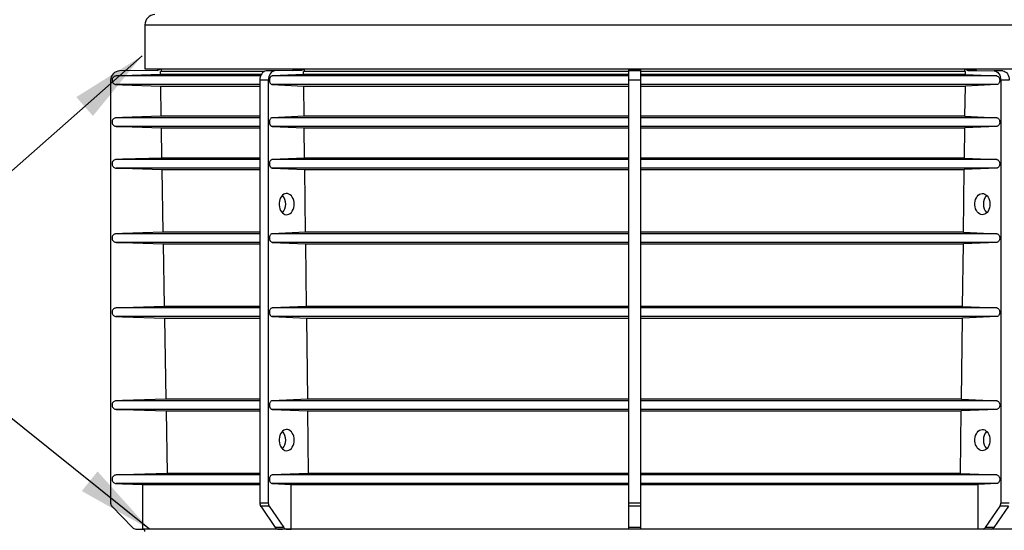
# Model space of a CAD drawing. Units: millimetres. Extents: x 0 to 420, y 0 to 297.
# Drawn here: x 88 to 131, y 135 to 157 of the extents above; entities that cross this region are included whole.
import ezdxf

# ---------------------------------------------------------------- set-up
doc = ezdxf.new("R2010")
doc.units = ezdxf.units.MM
doc.dimstyles.new('SLDDIMSTYLE0', dxfattribs={"dimtxt": 0.18, "dimasz": 3.302, "dimexe": 0, "dimexo": 0.0625, "dimgap": 0, "dimtad": 0, "dimtih": 1, "dimtoh": 1, "dimdec": 0, "dimrnd": 1e-09, "dimzin": 0, "dimdsep": 46, "dimtxsty": 'Standard', "dimsah": 1, "dimcen": 0.09, "dimadec": 0, "dimazin": 0, "dimtfac": 3.302, "dimtdec": 0, "dimtofl": 0, "dimtmove": 0, "dimatfit": 3, "dimfxl": 0, "dimfrac": 2, "dimtolj": 1, "dimtzin": 0, "dimarcsym": 0})

msp = doc.modelspace()

# ---------------------------------------------------------------- linework, layer by layer
at = {"color": 7, "linetype": 'Continuous', "lineweight": 25}
for p, q in [((93.838, 157.136), (93.837, 155.24)), ((93.838, 157.136), (136.077, 157.136)), ((94.359, 155.175), (92.75, 155.147)), ((93.837, 155.24), (136.077, 155.24)), ((94.509, 154.993), (94.507, 155.123)), ((98.98, 155.123), (94.507, 155.123)), ((94.559, 155.123), (94.559, 155.24)), ((100.208, 155.175), (99.071, 155.147)), ((99.439, 155.147), (99.071, 155.147)), ((100.576, 155.175), (99.439, 155.147)), ((100.576, 155.175), (100.208, 155.175)), ((100.682, 154.993), (100.68, 155.123)), ((114.697, 155.123), (100.68, 155.123)), ((100.717, 155.123), (100.717, 155.24)), ((114.697, 155.24), (114.697, 155.175)), ((115.217, 155.175), (114.697, 155.175)), ((114.697, 155.175), (114.697, 155.147)), ((115.217, 155.147), (114.697, 155.147)), ((114.697, 155.147), (114.697, 154.747)), ((115.217, 155.24), (115.217, 155.175)), ((115.217, 155.175), (115.217, 155.147)), ((115.217, 155.147), (115.217, 154.747)), ((129.235, 155.123), (115.217, 155.123)), ((129.198, 155.123), (129.198, 155.24)), ((129.233, 154.993), (129.235, 155.123)), ((129.339, 155.175), (130.476, 155.147)), ((129.707, 155.175), (129.339, 155.175)), ((129.707, 155.175), (130.844, 155.147)), ((130.844, 155.147), (130.476, 155.147)), ((92.357, 154.747), (92.357, 136.518)), ((98.825, 154.931), (92.598, 154.931)), ((98.853, 154.993), (94.509, 154.993)), ((99.161, 154.747), (98.793, 154.747)), ((98.793, 154.747), (98.793, 136.518)), ((99.161, 154.747), (99.161, 136.518)), ((100.682, 154.993), (99.331, 154.931)), ((114.697, 154.931), (99.331, 154.931)), ((114.697, 154.993), (100.682, 154.993)), ((115.217, 154.747), (114.697, 154.747)), ((114.697, 154.747), (114.697, 136.518)), ((129.233, 154.993), (115.217, 154.993)), ((130.584, 154.931), (115.217, 154.931)), ((115.217, 154.747), (115.217, 136.518)), ((129.233, 154.993), (130.584, 154.931)), ((130.754, 154.747), (130.754, 136.518)), ((131.122, 154.747), (130.754, 154.747)), ((98.793, 154.56), (92.598, 154.56)), ((94.518, 154.499), (98.793, 154.499)), ((94.541, 153.194), (94.518, 154.499)), ((114.697, 154.56), (99.331, 154.56)), ((99.331, 154.56), (100.688, 154.499)), ((100.688, 154.499), (114.697, 154.499)), ((100.705, 153.194), (100.688, 154.499)), ((130.584, 154.56), (115.217, 154.56)), ((115.217, 154.499), (129.227, 154.499)), ((129.21, 153.194), (129.227, 154.499)), ((130.584, 154.56), (129.227, 154.499)), ((98.793, 153.131), (92.598, 153.131)), ((98.793, 153.194), (94.541, 153.194)), ((100.705, 153.194), (99.331, 153.131)), ((114.697, 153.131), (99.331, 153.131)), ((114.697, 153.194), (100.705, 153.194)), ((129.21, 153.194), (115.217, 153.194)), ((130.584, 153.131), (115.217, 153.131)), ((129.21, 153.194), (130.584, 153.131)), ((98.793, 152.76), (92.598, 152.76)), ((94.55, 152.698), (98.793, 152.698)), ((94.573, 151.395), (94.55, 152.698)), ((114.697, 152.76), (99.331, 152.76)), ((99.331, 152.76), (100.711, 152.698)), ((100.711, 152.698), (114.697, 152.698)), ((100.728, 151.395), (100.711, 152.698)), ((130.584, 152.76), (115.217, 152.76)), ((115.217, 152.698), (129.204, 152.698)), ((129.187, 151.395), (129.204, 152.698)), ((130.584, 152.76), (129.204, 152.698)), ((98.793, 151.331), (92.598, 151.331)), ((98.793, 151.395), (94.573, 151.395)), ((100.728, 151.395), (99.331, 151.331)), ((114.697, 151.331), (99.331, 151.331)), ((114.697, 151.395), (100.728, 151.395)), ((129.187, 151.395), (115.217, 151.395)), ((130.584, 151.331), (115.217, 151.331)), ((129.187, 151.395), (130.584, 151.331)), ((98.793, 150.96), (92.598, 150.96)), ((94.582, 150.897), (98.793, 150.897)), ((94.631, 148.197), (94.582, 150.897)), ((114.697, 150.96), (99.331, 150.96)), ((99.331, 150.96), (100.734, 150.897)), ((100.734, 150.897), (114.697, 150.897)), ((100.768, 148.197), (100.734, 150.897)), ((130.584, 150.96), (115.217, 150.96)), ((115.217, 150.897), (129.181, 150.897)), ((129.147, 148.197), (129.181, 150.897)), ((130.584, 150.96), (129.181, 150.897)), ((98.793, 148.131), (92.598, 148.131)), ((98.793, 148.197), (94.631, 148.197)), ((100.768, 148.197), (99.331, 148.131)), ((114.697, 148.131), (99.331, 148.131)), ((114.697, 148.197), (100.768, 148.197)), ((129.147, 148.197), (115.217, 148.197)), ((130.584, 148.131), (115.217, 148.131)), ((129.147, 148.197), (130.584, 148.131)), ((98.793, 147.76), (92.598, 147.76)), ((94.64, 147.695), (98.793, 147.695)), ((94.688, 144.998), (94.64, 147.695)), ((114.697, 147.76), (99.331, 147.76)), ((99.331, 147.76), (100.774, 147.695)), ((100.774, 147.695), (114.697, 147.695)), ((100.809, 144.998), (100.774, 147.695)), ((130.584, 147.76), (115.217, 147.76)), ((115.217, 147.695), (129.141, 147.695)), ((129.106, 144.998), (129.141, 147.695)), ((130.584, 147.76), (129.141, 147.695)), ((98.793, 144.931), (92.598, 144.931)), ((98.793, 144.998), (94.688, 144.998)), ((100.809, 144.998), (99.331, 144.931)), ((114.697, 144.931), (99.331, 144.931)), ((114.697, 144.998), (100.809, 144.998)), ((129.106, 144.998), (115.217, 144.998)), ((130.584, 144.931), (115.217, 144.931)), ((129.106, 144.998), (130.584, 144.931)), ((98.793, 144.56), (92.598, 144.56)), ((94.697, 144.493), (98.793, 144.493)), ((94.759, 141.001), (94.697, 144.493)), ((114.697, 144.56), (99.331, 144.56)), ((99.331, 144.56), (100.815, 144.493)), ((100.815, 144.493), (114.697, 144.493)), ((100.859, 141.001), (100.815, 144.493)), ((130.584, 144.56), (115.217, 144.56)), ((115.217, 144.493), (129.1, 144.493)), ((129.056, 141.001), (129.1, 144.493)), ((130.584, 144.56), (129.1, 144.493)), ((98.793, 140.931), (92.598, 140.931)), ((98.793, 141.001), (94.759, 141.001)), ((100.859, 141.001), (99.331, 140.931)), ((114.697, 140.931), (99.331, 140.931)), ((114.697, 141.001), (100.859, 141.001)), ((129.056, 141.001), (115.217, 141.001)), ((130.584, 140.931), (115.217, 140.931)), ((129.056, 141.001), (130.584, 140.931)), ((98.793, 140.56), (92.598, 140.56)), ((94.769, 140.491), (98.793, 140.491)), ((94.817, 137.802), (94.769, 140.491)), ((114.697, 140.56), (99.331, 140.56)), ((99.331, 140.56), (100.866, 140.491)), ((100.866, 140.491), (114.697, 140.491)), ((100.9, 137.802), (100.866, 140.491)), ((130.584, 140.56), (115.217, 140.56)), ((115.217, 140.491), (129.049, 140.491)), ((129.015, 137.802), (129.049, 140.491)), ((130.584, 140.56), (129.049, 140.491)), ((98.793, 137.731), (92.598, 137.731)), ((98.793, 137.802), (94.794, 137.802)), ((100.884, 137.802), (99.331, 137.731)), ((114.697, 137.731), (99.331, 137.731)), ((114.697, 137.802), (100.884, 137.802)), ((129.031, 137.802), (115.217, 137.802)), ((130.584, 137.731), (115.217, 137.731)), ((129.031, 137.802), (130.584, 137.731)), ((98.793, 137.36), (92.598, 137.36)), ((93.741, 137.324), (98.793, 137.324)), ((93.741, 135.396), (93.741, 137.324)), ((114.697, 137.36), (99.331, 137.36)), ((99.331, 137.36), (100.139, 137.324)), ((100.139, 137.324), (114.697, 137.324)), ((100.139, 135.396), (100.139, 137.324)), ((130.584, 137.36), (115.217, 137.36)), ((115.217, 137.324), (129.776, 137.324)), ((130.584, 137.36), (129.776, 137.324)), ((129.776, 135.396), (129.776, 137.324)), ((92.414, 136.38), (93.3, 135.462)), ((99.161, 136.518), (98.793, 136.518)), ((99.2, 136.38), (98.833, 136.38)), ((98.833, 136.38), (99.459, 135.462)), ((99.2, 136.38), (99.827, 135.462)), ((115.217, 136.518), (114.697, 136.518)), ((114.697, 136.518), (114.697, 136.38)), ((115.217, 136.38), (114.697, 136.38)), ((114.697, 136.38), (114.697, 135.462)), ((115.217, 136.518), (115.217, 136.38)), ((115.217, 136.38), (115.217, 135.462)), ((130.715, 136.38), (130.088, 135.462)), ((131.082, 136.38), (130.456, 135.462)), ((131.082, 136.38), (130.715, 136.38)), ((131.122, 136.518), (130.754, 136.518)), ((93.44, 135.401), (93.739, 135.396)), ((93.739, 135.396), (93.741, 135.396)), ((99.771, 135.396), (93.741, 135.396)), ((99.827, 135.462), (99.459, 135.462)), ((99.926, 135.401), (99.559, 135.401)), ((99.559, 135.401), (99.77, 135.396)), ((99.954, 135.396), (99.77, 135.396)), ((99.926, 135.401), (100.138, 135.396)), ((100.138, 135.396), (99.954, 135.396)), ((100.138, 135.396), (100.139, 135.396)), ((114.697, 135.396), (100.139, 135.396)), ((115.217, 135.462), (114.697, 135.462)), ((114.697, 135.462), (114.697, 135.401)), ((115.217, 135.401), (114.697, 135.401)), ((114.697, 135.401), (114.697, 135.396)), ((114.957, 135.396), (114.697, 135.396)), ((115.217, 135.396), (114.957, 135.396)), ((115.217, 135.462), (115.217, 135.401)), ((115.217, 135.401), (115.217, 135.396)), ((129.776, 135.396), (115.217, 135.396)), ((129.777, 135.396), (129.776, 135.396)), ((129.989, 135.401), (129.777, 135.396)), ((129.961, 135.396), (129.777, 135.396)), ((130.145, 135.396), (129.961, 135.396)), ((130.356, 135.401), (129.989, 135.401)), ((130.456, 135.462), (130.088, 135.462)), ((136.174, 135.396), (130.144, 135.396)), ((130.356, 135.401), (130.145, 135.396))]:
    msp.add_line(p, q, dxfattribs=at)
at = {"color": 7, "linetype": 'Continuous', "lineweight": 25, "flags": 128}
for points in [[(99.071, 155.147), (99.016, 155.138), (98.964, 155.114), (98.916, 155.077), (98.874, 155.027), (98.84, 154.967), (98.814, 154.898), (98.798, 154.824), (98.793, 154.747)], [(99.439, 155.147), (99.384, 155.138), (99.332, 155.114), (99.284, 155.077), (99.242, 155.027), (99.207, 154.967), (99.182, 154.898), (99.166, 154.824), (99.161, 154.747)], [(130.476, 155.147), (130.531, 155.138), (130.583, 155.114), (130.631, 155.077), (130.673, 155.027), (130.708, 154.967), (130.733, 154.898), (130.749, 154.824), (130.754, 154.747)], [(130.844, 155.147), (130.898, 155.138), (130.951, 155.114), (130.999, 155.077), (131.041, 155.027), (131.075, 154.967), (131.101, 154.898), (131.117, 154.824), (131.122, 154.747)], [(94.509, 154.993), (92.875, 154.94), (92.598, 154.931)], [(92.598, 154.56), (92.875, 154.552), (94.518, 154.499)], [(94.541, 153.194), (92.876, 153.14), (92.598, 153.131)], [(92.598, 152.76), (92.876, 152.752), (94.55, 152.698)], [(94.573, 151.395), (92.875, 151.34), (92.598, 151.331)], [(92.598, 150.96), (92.875, 150.952), (94.582, 150.897)], [(100.276, 149.409), (100.271, 149.49), (100.255, 149.57), (100.23, 149.644), (100.196, 149.71), (100.154, 149.767), (100.105, 149.812), (100.052, 149.844), (99.995, 149.863), (99.937, 149.866), (99.88, 149.855), (99.825, 149.83), (99.773, 149.791), (99.728, 149.74), (99.69, 149.678), (99.66, 149.607), (99.639, 149.53), (99.629, 149.45), (99.629, 149.367), (99.639, 149.287), (99.66, 149.21), (99.69, 149.139), (99.728, 149.077), (99.773, 149.026), (99.825, 148.987), (99.88, 148.962), (99.937, 148.951), (99.995, 148.954), (100.052, 148.973), (100.105, 149.005), (100.154, 149.05), (100.196, 149.107), (100.23, 149.173), (100.255, 149.247), (100.271, 149.327), (100.276, 149.409)], [(130.287, 149.409), (130.282, 149.327), (130.266, 149.247), (130.241, 149.173), (130.207, 149.107), (130.165, 149.05), (130.117, 149.005), (130.063, 148.973), (130.006, 148.954), (129.948, 148.951), (129.891, 148.962), (129.836, 148.987), (129.784, 149.026), (129.739, 149.077), (129.701, 149.139), (129.671, 149.21), (129.651, 149.287), (129.64, 149.367), (129.64, 149.45), (129.651, 149.53), (129.671, 149.607), (129.701, 149.678), (129.739, 149.74), (129.784, 149.791), (129.836, 149.83), (129.891, 149.855), (129.948, 149.866), (130.006, 149.863), (130.063, 149.844), (130.117, 149.812), (130.165, 149.767), (130.207, 149.71), (130.241, 149.644), (130.266, 149.57), (130.282, 149.49), (130.287, 149.409)], [(94.631, 148.197), (92.875, 148.14), (92.598, 148.131)], [(92.598, 147.76), (92.875, 147.752), (94.64, 147.695)], [(94.688, 144.998), (92.876, 144.94), (92.598, 144.931)], [(92.598, 144.56), (92.876, 144.552), (94.697, 144.493)], [(94.759, 141.001), (92.876, 140.94), (92.598, 140.931)], [(92.598, 140.56), (92.876, 140.552), (94.769, 140.491)], [(100.276, 139.237), (100.271, 139.319), (100.255, 139.398), (100.23, 139.472), (100.196, 139.538), (100.154, 139.595), (100.105, 139.64), (100.052, 139.673), (99.995, 139.691), (99.937, 139.695), (99.88, 139.684), (99.825, 139.658), (99.773, 139.619), (99.728, 139.568), (99.69, 139.506), (99.66, 139.436), (99.639, 139.359), (99.629, 139.278), (99.629, 139.196), (99.639, 139.115), (99.66, 139.038), (99.69, 138.967), (99.728, 138.906), (99.773, 138.854), (99.825, 138.815), (99.88, 138.79), (99.937, 138.779), (99.995, 138.783), (100.052, 138.801), (100.105, 138.833), (100.154, 138.878), (100.196, 138.935), (100.23, 139.002), (100.255, 139.076), (100.271, 139.155), (100.276, 139.237)], [(130.287, 139.237), (130.282, 139.155), (130.266, 139.076), (130.241, 139.002), (130.207, 138.935), (130.165, 138.878), (130.117, 138.833), (130.063, 138.801), (130.006, 138.783), (129.948, 138.779), (129.891, 138.79), (129.836, 138.815), (129.784, 138.854), (129.739, 138.906), (129.701, 138.967), (129.671, 139.038), (129.651, 139.115), (129.64, 139.196), (129.64, 139.278), (129.651, 139.359), (129.671, 139.436), (129.701, 139.506), (129.739, 139.568), (129.784, 139.619), (129.836, 139.658), (129.891, 139.684), (129.948, 139.695), (130.006, 139.691), (130.063, 139.673), (130.117, 139.64), (130.165, 139.595), (130.207, 139.538), (130.241, 139.472), (130.266, 139.398), (130.282, 139.319), (130.287, 139.237)], [(94.794, 137.802), (92.876, 137.74), (92.598, 137.731)], [(92.598, 137.36), (92.876, 137.352), (93.741, 137.324)]]:
    msp.add_lwpolyline(points, dxfattribs=at)
at = {"color": 7, "linetype": 'Continuous', "lineweight": 25}
for centre, radius, start, end in [((94.282, 157.136), 0.445, 92.2832, 179.9913), ((92.757, 154.747), 0.4, 91, 180), ((94.356, 155.375), 0.2, 271, 317.1699), ((100.197, 155.305), 0.131, 275.0383, 330.0732), ((100.565, 155.305), 0.13, 275.001, 329.5981), ((129.35, 155.305), 0.13, 210.4019, 264.999), ((129.718, 155.305), 0.131, 209.9268, 264.9617), ((99.346, 149.409), 0.566, 318.1823, 41.8177), ((130.529, 149.429), 0.523, 136.9775, 182.2545), ((130.529, 149.388), 0.523, 177.7455, 223.0225), ((99.346, 139.237), 0.566, 318.1823, 41.8177), ((130.529, 139.257), 0.523, 136.9775, 182.2545), ((130.529, 139.216), 0.523, 177.7455, 223.0225), ((92.557, 136.518), 0.2, 180, 224), ((99.042, 136.514), 0.249, 179.0655, 212.8227), ((99.409, 136.514), 0.249, 179.0655, 212.8227), ((130.505, 136.514), 0.249, 327.1773, 0.9345), ((93.444, 135.601), 0.2, 224, 269.0004), ((93.737, 135.296), 0.1, 1.313, 88.9879), ((99.568, 135.528), 0.127, 211.1261, 265.6982), ((99.936, 135.528), 0.127, 211.1261, 265.6982), ((129.979, 135.528), 0.127, 274.3018, 328.8739), ((130.347, 135.528), 0.127, 274.3018, 328.8739)]:
    msp.add_arc(centre, radius, start, end, dxfattribs=at)
for points, knots in [([(92.598, 154.931), (92.578, 154.929), (92.537, 154.923), (92.482, 154.89), (92.441, 154.842), (92.419, 154.782), (92.417, 154.719), (92.434, 154.666), (92.465, 154.62), (92.507, 154.584), (92.556, 154.564), (92.588, 154.561), (92.598, 154.56)], [0, 0, 0, 0, 0.108073, 0.21767, 0.327263, 0.436849, 0.546429, 0.656005, 0.724577, 0.834168, 0.943759, 1, 1, 1, 1]), ([(99.331, 154.931), (99.325, 154.931), (99.304, 154.928), (99.27, 154.911), (99.235, 154.871), (99.212, 154.817), (99.202, 154.755), (99.207, 154.7), (99.221, 154.649), (99.246, 154.606), (99.284, 154.572), (99.314, 154.561), (99.33, 154.561), (99.331, 154.56)], [0, 0, 0, 0, 0.045663, 0.15526, 0.264855, 0.374444, 0.484025, 0.593602, 0.662173, 0.771759, 0.881345, 0.990935, 1, 1, 1, 1]), ([(130.584, 154.931), (130.588, 154.931), (130.607, 154.929), (130.64, 154.914), (130.676, 154.877), (130.701, 154.824), (130.713, 154.763), (130.709, 154.7), (130.691, 154.641), (130.66, 154.595), (130.623, 154.567), (130.596, 154.562), (130.584, 154.56)], [0, 0, 0, 0, 0.0322596, 0.1418728, 0.2514841, 0.3610897, 0.470688, 0.580281, 0.6898725, 0.7994672, 0.9090685, 1, 1, 1, 1]), ([(92.598, 153.131), (92.578, 153.129), (92.537, 153.123), (92.482, 153.09), (92.441, 153.041), (92.419, 152.982), (92.417, 152.919), (92.435, 152.866), (92.465, 152.82), (92.507, 152.784), (92.557, 152.764), (92.588, 152.761), (92.598, 152.76)], [0, 0, 0, 0, 0.10832, 0.217918, 0.327511, 0.437097, 0.546677, 0.656254, 0.724826, 0.834417, 0.944008, 1, 1, 1, 1]), ([(99.331, 153.131), (99.325, 153.131), (99.304, 153.128), (99.27, 153.111), (99.235, 153.071), (99.212, 153.017), (99.202, 152.955), (99.207, 152.9), (99.221, 152.849), (99.246, 152.805), (99.284, 152.772), (99.314, 152.761), (99.33, 152.761), (99.331, 152.76)], [0, 0, 0, 0, 0.045803, 0.155401, 0.264996, 0.374584, 0.484166, 0.593743, 0.662314, 0.7719, 0.881485, 0.991076, 1, 1, 1, 1]), ([(130.584, 153.131), (130.588, 153.131), (130.608, 153.129), (130.641, 153.114), (130.676, 153.076), (130.701, 153.023), (130.713, 152.962), (130.709, 152.899), (130.691, 152.841), (130.66, 152.795), (130.622, 152.767), (130.596, 152.762), (130.584, 152.76)], [0, 0, 0, 0, 0.033989, 0.143601, 0.253211, 0.362815, 0.472411, 0.582003, 0.691593, 0.801186, 0.910786, 1, 1, 1, 1]), ([(92.598, 151.331), (92.578, 151.329), (92.537, 151.323), (92.482, 151.29), (92.441, 151.242), (92.419, 151.182), (92.417, 151.119), (92.434, 151.066), (92.465, 151.02), (92.507, 150.984), (92.556, 150.964), (92.588, 150.961), (92.598, 150.96)], [0, 0, 0, 0, 0.1080727, 0.2176704, 0.3272632, 0.436849, 0.5464285, 0.6560052, 0.7245772, 0.8341681, 0.9437587, 1, 1, 1, 1]), ([(99.331, 151.331), (99.325, 151.331), (99.304, 151.328), (99.27, 151.311), (99.235, 151.271), (99.212, 151.217), (99.202, 151.155), (99.207, 151.1), (99.221, 151.049), (99.246, 151.006), (99.284, 150.972), (99.314, 150.961), (99.33, 150.961), (99.331, 150.96)], [0, 0, 0, 0, 0.045663, 0.15526, 0.264855, 0.374444, 0.484025, 0.593602, 0.662173, 0.771759, 0.881345, 0.990935, 1, 1, 1, 1]), ([(130.584, 151.331), (130.588, 151.331), (130.607, 151.329), (130.64, 151.314), (130.676, 151.277), (130.701, 151.224), (130.713, 151.163), (130.709, 151.1), (130.691, 151.041), (130.66, 150.995), (130.623, 150.967), (130.596, 150.962), (130.584, 150.96)], [0, 0, 0, 0, 0.0322596, 0.1418728, 0.2514841, 0.3610897, 0.470688, 0.580281, 0.6898725, 0.7994672, 0.9090685, 1, 1, 1, 1]), ([(92.598, 148.131), (92.578, 148.129), (92.537, 148.123), (92.482, 148.09), (92.441, 148.042), (92.419, 147.982), (92.417, 147.919), (92.434, 147.866), (92.465, 147.82), (92.507, 147.784), (92.556, 147.764), (92.588, 147.761), (92.598, 147.76)], [0, 0, 0, 0, 0.108073, 0.21767, 0.327263, 0.436849, 0.546429, 0.656005, 0.724577, 0.834168, 0.943759, 1, 1, 1, 1]), ([(99.331, 148.131), (99.325, 148.131), (99.304, 148.128), (99.27, 148.111), (99.235, 148.071), (99.212, 148.017), (99.202, 147.955), (99.207, 147.9), (99.221, 147.849), (99.246, 147.806), (99.284, 147.772), (99.314, 147.761), (99.33, 147.761), (99.331, 147.76)], [0, 0, 0, 0, 0.045663, 0.15526, 0.264855, 0.374444, 0.484025, 0.593602, 0.662173, 0.771759, 0.881345, 0.990935, 1, 1, 1, 1]), ([(130.584, 148.131), (130.588, 148.131), (130.607, 148.129), (130.64, 148.114), (130.676, 148.077), (130.701, 148.024), (130.713, 147.963), (130.709, 147.9), (130.691, 147.841), (130.66, 147.795), (130.623, 147.767), (130.596, 147.762), (130.584, 147.76)], [0, 0, 0, 0, 0.03226, 0.141873, 0.251484, 0.36109, 0.470688, 0.580281, 0.689872, 0.799467, 0.909068, 1, 1, 1, 1]), ([(92.598, 144.931), (92.578, 144.929), (92.537, 144.923), (92.482, 144.89), (92.441, 144.841), (92.419, 144.782), (92.417, 144.719), (92.435, 144.666), (92.465, 144.62), (92.507, 144.584), (92.557, 144.564), (92.588, 144.561), (92.598, 144.56)], [0, 0, 0, 0, 0.10832, 0.217918, 0.327511, 0.437097, 0.546677, 0.656254, 0.724826, 0.834417, 0.944008, 1, 1, 1, 1]), ([(99.331, 144.931), (99.325, 144.931), (99.304, 144.928), (99.27, 144.911), (99.235, 144.871), (99.212, 144.817), (99.202, 144.755), (99.207, 144.7), (99.221, 144.649), (99.246, 144.605), (99.284, 144.572), (99.314, 144.561), (99.33, 144.561), (99.331, 144.56)], [0, 0, 0, 0, 0.045803, 0.155401, 0.264996, 0.374584, 0.484166, 0.593743, 0.662314, 0.7719, 0.881485, 0.991076, 1, 1, 1, 1]), ([(130.584, 144.931), (130.588, 144.931), (130.608, 144.929), (130.641, 144.914), (130.676, 144.876), (130.701, 144.823), (130.713, 144.762), (130.709, 144.699), (130.691, 144.641), (130.66, 144.595), (130.622, 144.567), (130.596, 144.562), (130.584, 144.56)], [0, 0, 0, 0, 0.033989, 0.143601, 0.253211, 0.362815, 0.472411, 0.582003, 0.691593, 0.801186, 0.910786, 1, 1, 1, 1]), ([(92.598, 140.931), (92.578, 140.929), (92.537, 140.923), (92.482, 140.89), (92.441, 140.841), (92.419, 140.782), (92.417, 140.719), (92.435, 140.666), (92.465, 140.62), (92.507, 140.584), (92.557, 140.564), (92.588, 140.561), (92.598, 140.56)], [0, 0, 0, 0, 0.1083198, 0.2179177, 0.3275108, 0.4370969, 0.5466767, 0.6562536, 0.7248258, 0.834417, 0.9440079, 1, 1, 1, 1]), ([(99.331, 140.931), (99.325, 140.931), (99.304, 140.928), (99.27, 140.911), (99.235, 140.871), (99.212, 140.817), (99.202, 140.755), (99.207, 140.7), (99.221, 140.649), (99.246, 140.605), (99.284, 140.572), (99.314, 140.561), (99.33, 140.561), (99.331, 140.56)], [0, 0, 0, 0, 0.0458033, 0.1554006, 0.2649955, 0.3745843, 0.484166, 0.5937426, 0.662314, 0.7718998, 0.8814853, 0.9910761, 1, 1, 1, 1]), ([(130.584, 140.931), (130.601, 140.928), (130.634, 140.921), (130.676, 140.878), (130.704, 140.817), (130.714, 140.746), (130.704, 140.674), (130.676, 140.614), (130.634, 140.571), (130.601, 140.564), (130.584, 140.56)], [0, 0, 0, 0, 0.1249901, 0.250061, 0.375169, 0.5001868, 0.6251448, 0.7500773, 0.8750178, 1, 1, 1, 1]), ([(92.598, 137.731), (92.578, 137.729), (92.537, 137.723), (92.482, 137.69), (92.441, 137.641), (92.419, 137.582), (92.417, 137.519), (92.435, 137.466), (92.465, 137.42), (92.507, 137.384), (92.557, 137.364), (92.588, 137.361), (92.598, 137.36)], [0, 0, 0, 0, 0.10832, 0.217918, 0.327511, 0.437097, 0.546677, 0.656254, 0.724826, 0.834417, 0.944008, 1, 1, 1, 1]), ([(99.331, 137.731), (99.325, 137.731), (99.304, 137.728), (99.27, 137.711), (99.235, 137.671), (99.212, 137.617), (99.202, 137.555), (99.207, 137.5), (99.221, 137.449), (99.246, 137.405), (99.284, 137.372), (99.314, 137.361), (99.33, 137.361), (99.331, 137.36)], [0, 0, 0, 0, 0.0458033, 0.1554006, 0.2649955, 0.3745843, 0.484166, 0.5937426, 0.662314, 0.7718998, 0.8814853, 0.9910761, 1, 1, 1, 1]), ([(130.584, 137.731), (130.601, 137.728), (130.634, 137.721), (130.676, 137.678), (130.704, 137.617), (130.714, 137.546), (130.704, 137.474), (130.676, 137.414), (130.634, 137.371), (130.601, 137.364), (130.584, 137.36)], [0, 0, 0, 0, 0.12499, 0.250061, 0.375169, 0.500187, 0.625145, 0.750077, 0.875018, 1, 1, 1, 1])]:
    msp.add_open_spline(points, degree=3, knots=knots, dxfattribs=at)

# ---------------------------------------------------------------- leaders
at = {"color": 7, "linetype": 'Continuous', "lineweight": 0}
for points in [[(93.713, 155.799), (81.747, 145.244)], [(94.032, 135.396), (81.747, 145.244)]]:
    msp.add_leader(points, dimstyle='SLDDIMSTYLE0', dxfattribs=at)

doc.saveas('drawing.dxf')
